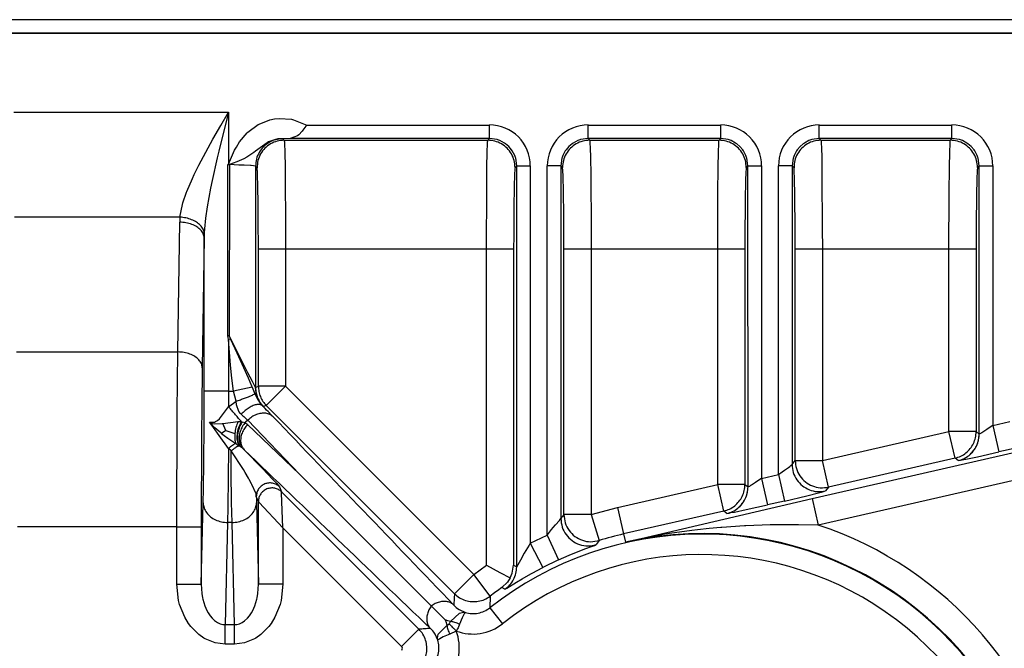
# Model space of a CAD drawing. Units: inches. Extents: x 0 to 1210, y 0 to 831.
# Drawn here: x 609 to 616, y 86 to 91 of the extents above; entities that cross this region are included whole.
import ezdxf

# ---------------------------------------------------------------- set-up
doc = ezdxf.new("R2010")
doc.units = ezdxf.units.IN

# ---------------------------------------------------------------- blocks, each defined once
blk = doc.blocks.new('527-146-6-0851_Gehäuseschale_rechts__292', base_point=(3028.6, 350.182))
at = {"color": 1, "linetype": 'Continuous'}
for p, q in [((3106.217, 454.277), (3043.617, 454.277)), ((3056.036, 450.683), (3055.915, 450.546)), ((3056.058, 450.711), (3056.036, 450.683)), ((3056.168, 450.86), (3056.058, 450.711)), ((3056.201, 450.906), (3056.168, 450.86)), ((3055.596, 450.406), (3055.32, 450.398)), ((3055.868, 450.504), (3055.596, 450.406)), ((3055.915, 450.546), (3055.868, 450.504)), ((3055.937, 438.072), (3060.781, 433.228)), ((3062.808, 434.726), (3063.303, 434.464)), ((3063.759, 434.437), (3063.808, 434.726)), ((3063.303, 434.464), (3063.682, 434.259)), ((3063.682, 434.259), (3063.759, 434.437)), ((3063.581, 434.1), (3063.377, 433.904)), ((3063.682, 434.259), (3063.581, 434.1)), ((3060.781, 433.228), (3061.292, 432.717))]:
    blk.add_line(p, q, dxfattribs=at)
at = {"color": 124, "linetype": 'Continuous'}
for p, q in [((3045.437, 451.376), (3053.332, 451.376)), ((3053.332, 451.376), (3052.972, 449.945)), ((3053.046, 450.889), (3053.332, 451.376)), ((3053.332, 451.376), (3053.332, 449.463)), ((3054.454, 450.941), (3054.845, 451.093)), ((3054.845, 451.093), (3055.022, 451.13)), ((3055.022, 451.13), (3055.191, 451.149)), ((3055.191, 451.149), (3055.639, 451.119)), ((3055.639, 451.119), (3055.716, 451.102)), ((3055.716, 451.102), (3056.201, 450.906)), ((3052.756, 450.387), (3053.046, 450.889)), ((3053.731, 450.285), (3054.012, 450.62)), ((3054.012, 450.62), (3054.039, 450.646)), ((3054.039, 450.646), (3054.413, 450.919)), ((3054.413, 450.919), (3054.454, 450.941)), ((3056.201, 450.906), (3062.92, 450.906)), ((3062.92, 450.406), (3062.92, 450.906)), ((3066.543, 450.906), (3071.42, 450.906)), ((3066.543, 450.406), (3066.543, 450.906)), ((3071.42, 450.406), (3071.42, 450.906)), ((3075.043, 450.906), (3079.92, 450.906)), ((3075.043, 450.406), (3075.043, 450.906)), ((3079.92, 450.406), (3079.92, 450.906)), ((3052.491, 449.913), (3052.756, 450.387)), ((3053.616, 450.098), (3053.731, 450.285)), ((3054.75, 450.257), (3054.314, 449.943)), ((3054.8, 450.283), (3054.75, 450.257)), ((3054.901, 450.327), (3054.8, 450.283)), ((3055.014, 450.364), (3054.901, 450.327)), ((3055.144, 450.398), (3055.014, 450.364)), ((3055.32, 450.398), (3055.144, 450.398)), ((3055.32, 450.398), (3055.372, 450.346)), ((3055.372, 450.346), (3055.377, 450.32)), ((3055.372, 450.346), (3062.86, 450.346)), ((3055.377, 450.32), (3055.379, 450.294)), ((3055.379, 450.294), (3055.396, 449.853)), ((3062.92, 450.406), (3055.596, 450.406)), ((3062.835, 449.853), (3062.852, 450.294)), ((3062.852, 450.294), (3062.855, 450.32)), ((3062.855, 450.32), (3062.86, 450.346)), ((3062.86, 450.346), (3062.92, 450.406)), ((3063.196, 450.368), (3062.92, 450.406)), ((3063.229, 450.358), (3063.196, 450.368)), ((3063.301, 450.331), (3063.229, 450.358)), ((3063.468, 450.243), (3063.301, 450.331)), ((3063.508, 450.216), (3063.468, 450.243)), ((3065.996, 450.243), (3065.955, 450.216)), ((3066.163, 450.331), (3065.996, 450.243)), ((3066.235, 450.358), (3066.163, 450.331)), ((3066.268, 450.368), (3066.235, 450.358)), ((3066.543, 450.406), (3066.268, 450.368)), ((3071.42, 450.406), (3066.543, 450.406)), ((3066.543, 450.406), (3066.603, 450.346)), ((3066.603, 450.346), (3066.608, 450.32)), ((3066.603, 450.346), (3071.36, 450.346)), ((3066.608, 450.32), (3066.611, 450.294)), ((3066.611, 450.294), (3066.623, 450.023)), ((3071.335, 449.853), (3071.352, 450.294)), ((3071.352, 450.294), (3071.355, 450.32)), ((3071.355, 450.32), (3071.36, 450.346)), ((3071.36, 450.346), (3071.42, 450.406)), ((3071.696, 450.368), (3071.42, 450.406)), ((3071.728, 450.358), (3071.696, 450.368)), ((3071.801, 450.331), (3071.728, 450.358)), ((3071.968, 450.243), (3071.801, 450.331)), ((3072.008, 450.216), (3071.968, 450.243)), ((3074.496, 450.243), (3074.455, 450.216)), ((3074.663, 450.331), (3074.496, 450.243)), ((3074.735, 450.358), (3074.663, 450.331)), ((3074.768, 450.368), (3074.735, 450.358)), ((3075.043, 450.406), (3074.768, 450.368)), ((3079.92, 450.406), (3075.043, 450.406)), ((3075.043, 450.406), (3075.103, 450.346)), ((3075.103, 450.346), (3075.108, 450.32)), ((3075.103, 450.346), (3079.86, 450.346)), ((3075.108, 450.32), (3075.111, 450.294)), ((3075.111, 450.294), (3075.123, 450.023)), ((3079.835, 449.853), (3079.852, 450.294)), ((3079.852, 450.294), (3079.855, 450.32)), ((3079.855, 450.32), (3079.86, 450.346)), ((3079.86, 450.346), (3079.92, 450.406)), ((3080.196, 450.368), (3079.92, 450.406)), ((3080.229, 450.358), (3080.196, 450.368)), ((3080.301, 450.331), (3080.229, 450.358)), ((3080.468, 450.243), (3080.301, 450.331)), ((3080.508, 450.216), (3080.468, 450.243)), ((3052.234, 449.429), (3052.491, 449.913)), ((3052.972, 449.945), (3052.912, 449.695)), ((3053.435, 449.722), (3053.551, 449.976)), ((3053.551, 449.976), (3053.616, 450.098)), ((3054.258, 449.899), (3053.996, 449.726)), ((3054.314, 449.943), (3054.258, 449.899)), ((3063.627, 450.114), (3063.508, 450.216)), ((3063.73, 449.994), (3063.627, 450.114)), ((3063.757, 449.954), (3063.73, 449.994)), ((3063.845, 449.787), (3063.757, 449.954)), ((3065.706, 449.954), (3065.618, 449.787)), ((3065.734, 449.994), (3065.706, 449.954)), ((3065.836, 450.114), (3065.734, 449.994)), ((3065.955, 450.216), (3065.836, 450.114)), ((3066.623, 450.023), (3066.63, 449.757)), ((3072.127, 450.114), (3072.008, 450.216)), ((3072.229, 449.994), (3072.127, 450.114)), ((3072.257, 449.954), (3072.229, 449.994)), ((3072.345, 449.787), (3072.257, 449.954)), ((3074.206, 449.954), (3074.118, 449.787)), ((3074.234, 449.994), (3074.206, 449.954)), ((3074.336, 450.114), (3074.234, 449.994)), ((3074.455, 450.216), (3074.336, 450.114)), ((3075.123, 450.023), (3075.13, 449.757)), ((3080.627, 450.114), (3080.508, 450.216)), ((3080.73, 449.994), (3080.627, 450.114)), ((3080.757, 449.954), (3080.73, 449.994)), ((3080.845, 449.787), (3080.757, 449.954)), ((3052.912, 449.695), (3052.725, 448.871)), ((3053.332, 449.463), (3053.435, 449.722)), ((3053.635, 449.554), (3053.366, 449.45)), ((3053.717, 449.589), (3053.635, 449.554)), ((3053.886, 449.667), (3053.717, 449.589)), ((3053.996, 449.726), (3053.886, 449.667)), ((3055.396, 449.853), (3055.405, 449.414)), ((3062.827, 449.414), (3062.835, 449.853)), ((3063.872, 449.714), (3063.845, 449.787)), ((3063.882, 449.682), (3063.872, 449.714)), ((3063.92, 449.407), (3063.882, 449.682)), ((3065.581, 449.682), (3065.543, 449.407)), ((3065.591, 449.714), (3065.581, 449.682)), ((3065.618, 449.787), (3065.591, 449.714)), ((3066.63, 449.757), (3066.641, 449.022)), ((3071.327, 449.414), (3071.335, 449.853)), ((3072.372, 449.715), (3072.345, 449.787)), ((3072.382, 449.682), (3072.372, 449.715)), ((3072.42, 449.407), (3072.382, 449.682)), ((3074.081, 449.682), (3074.043, 449.407)), ((3074.091, 449.715), (3074.081, 449.682)), ((3074.118, 449.787), (3074.091, 449.715)), ((3075.13, 449.757), (3075.141, 449.022)), ((3079.827, 449.414), (3079.835, 449.853)), ((3080.872, 449.714), (3080.845, 449.787)), ((3080.882, 449.682), (3080.872, 449.714)), ((3080.92, 449.407), (3080.882, 449.682)), ((3052.063, 449.085), (3052.221, 449.403)), ((3052.221, 449.403), (3052.234, 449.429)), ((3053.301, 449.432), (3053.332, 449.463)), ((3053.366, 449.45), (3053.301, 449.432)), ((3053.301, 443.161), (3053.301, 449.432)), ((3053.366, 449.45), (3053.332, 449.463)), ((3053.366, 449.45), (3053.346, 443.161)), ((3053.708, 449.43), (3053.366, 449.45)), ((3053.908, 449.426), (3053.708, 449.43)), ((3054.129, 449.418), (3053.908, 449.426)), ((3054.156, 449.417), (3054.129, 449.418)), ((3054.241, 449.411), (3054.156, 449.417)), ((3054.32, 449.398), (3054.241, 449.411)), ((3054.32, 449.398), (3054.32, 441.262)), ((3054.381, 449.337), (3054.32, 449.398)), ((3055.405, 449.414), (3055.409, 449.102)), ((3062.817, 448.546), (3062.827, 449.414)), ((3063.92, 449.407), (3063.86, 449.346)), ((3063.92, 434.667), (3063.92, 449.407)), ((3063.92, 449.407), (3064.07, 449.407)), ((3064.07, 449.407), (3064.42, 449.407)), ((3064.42, 449.407), (3064.42, 435.533)), ((3065.043, 435.834), (3065.043, 449.407)), ((3065.393, 449.407), (3065.043, 449.407)), ((3065.502, 449.407), (3065.393, 449.407)), ((3065.543, 449.407), (3065.502, 449.407)), ((3065.543, 449.407), (3065.543, 436.438)), ((3065.604, 449.346), (3065.543, 449.407)), ((3071.315, 448.346), (3071.327, 449.414)), ((3072.42, 449.407), (3072.36, 449.346)), ((3072.422, 437.602), (3072.42, 449.407)), ((3072.42, 449.407), (3072.57, 449.407)), ((3072.57, 449.407), (3072.92, 449.407)), ((3072.92, 449.407), (3072.92, 437.919)), ((3073.543, 438.062), (3073.543, 449.407)), ((3073.893, 449.407), (3073.543, 449.407)), ((3074.002, 449.407), (3073.893, 449.407)), ((3074.043, 449.407), (3074.002, 449.407)), ((3074.043, 449.407), (3074.043, 438.431)), ((3074.113, 449.337), (3074.043, 449.407)), ((3079.815, 448.346), (3079.827, 449.414)), ((3080.92, 449.407), (3080.86, 449.346)), ((3080.92, 439.547), (3080.92, 449.407)), ((3080.92, 449.407), (3081.07, 449.407)), ((3081.07, 449.407), (3081.42, 449.407)), ((3081.42, 449.407), (3081.42, 439.864)), ((3051.792, 448.464), (3051.997, 448.943)), ((3051.997, 448.943), (3052.063, 449.085)), ((3052.725, 448.871), (3052.665, 448.581)), ((3055.409, 449.102), (3055.422, 447.115)), ((3066.641, 449.022), (3066.654, 447.115)), ((3075.141, 449.022), (3075.154, 447.115)), ((3051.65, 448.048), (3051.783, 448.439)), ((3051.783, 448.439), (3051.792, 448.464)), ((3052.665, 448.581), (3052.542, 447.905)), ((3062.808, 446.346), (3062.817, 448.546)), ((3071.308, 446.346), (3071.315, 448.346)), ((3079.808, 446.346), (3079.815, 448.346)), ((3051.541, 447.519), (3051.631, 447.982)), ((3051.631, 447.982), (3051.65, 448.048)), ((3052.542, 447.905), (3052.482, 447.48)), ((3051.541, 447.519), (3045.465, 447.519)), ((3052.482, 447.48), (3052.445, 447.091)), ((3051.462, 442.565), (3051.532, 447.335)), ((3052.445, 447.091), (3052.436, 446.941)), ((3055.422, 447.115), (3055.423, 446.346)), ((3066.654, 447.115), (3066.655, 446.346)), ((3075.154, 447.115), (3075.155, 446.346)), ((3052.432, 446.757), (3052.362, 441.987)), ((3052.436, 446.941), (3052.43, 446.857)), ((3052.43, 446.857), (3052.432, 446.757)), ((3052.432, 441.127), (3052.432, 446.757)), ((3055.423, 446.346), (3054.424, 446.346)), ((3054.424, 441.305), (3054.424, 446.346)), ((3062.808, 446.346), (3055.423, 446.346)), ((3055.423, 446.346), (3055.423, 441.305)), ((3062.808, 434.726), (3062.808, 446.346)), ((3063.808, 446.346), (3062.808, 446.346)), ((3063.808, 446.346), (3063.808, 434.726)), ((3065.655, 436.59), (3065.655, 446.346)), ((3066.655, 446.346), (3065.655, 446.346)), ((3066.655, 446.346), (3066.655, 436.59)), ((3071.308, 446.346), (3066.655, 446.346)), ((3071.308, 437.692), (3071.308, 446.346)), ((3072.308, 446.346), (3071.308, 446.346)), ((3072.308, 446.346), (3072.308, 437.692)), ((3075.155, 446.346), (3074.155, 446.346)), ((3074.155, 438.572), (3074.155, 446.346)), ((3079.808, 446.346), (3075.155, 446.346)), ((3075.155, 446.346), (3075.155, 438.572)), ((3080.808, 446.346), (3079.808, 446.346)), ((3079.808, 439.637), (3079.808, 446.346)), ((3080.808, 446.346), (3080.808, 439.637)), ((3074.78, 437.177), (3113.211, 445.969)), ((3113.434, 444.994), (3075.003, 436.202)), ((3053.346, 443.161), (3053.301, 443.161)), ((3053.31, 443.094), (3053.301, 443.161)), ((3053.332, 443.029), (3053.31, 443.094)), ((3053.401, 443.034), (3053.332, 443.029)), ((3053.332, 443.029), (3053.332, 441.127)), ((3053.398, 442.076), (3053.332, 443.029)), ((3053.346, 443.161), (3053.401, 443.034)), ((3053.346, 443.161), (3054.028, 441.813)), ((3053.401, 443.034), (3053.627, 442.536)), ((3045.538, 442.565), (3051.462, 442.565)), ((3051.44, 440.364), (3051.462, 442.565)), ((3053.627, 442.536), (3053.876, 441.99)), ((3053.443, 441.6), (3053.398, 442.076)), ((3053.876, 441.99), (3054.044, 441.62)), ((3053.515, 441.127), (3053.443, 441.6)), ((3054.028, 441.813), (3054.195, 441.489)), ((3054.044, 441.62), (3054.174, 441.324)), ((3054.198, 441.266), (3053.515, 441.127)), ((3054.174, 441.324), (3054.198, 441.266)), ((3054.195, 441.489), (3054.282, 441.325)), ((3054.198, 441.266), (3054.3, 441.031)), ((3054.282, 441.325), (3054.32, 441.262)), ((3054.32, 441.262), (3054.424, 441.305)), ((3054.339, 441.068), (3054.32, 441.262)), ((3055.423, 441.305), (3054.424, 441.305)), ((3054.716, 440.598), (3055.423, 441.305)), ((3055.423, 441.305), (3062.341, 434.388)), ((3053.332, 441.127), (3052.432, 441.127)), ((3053.332, 441.127), (3053.331, 440.542)), ((3053.332, 441.127), (3053.515, 441.127)), ((3053.603, 440.754), (3053.515, 441.127)), ((3054.3, 441.031), (3054.347, 440.928)), ((3054.369, 440.953), (3054.339, 441.068)), ((3054.347, 440.928), (3054.41, 440.805)), ((3054.487, 440.685), (3054.369, 440.953)), ((3052.992, 440.11), (3053.331, 440.542)), ((3053.331, 440.542), (3053.603, 440.754)), ((3053.618, 440.621), (3053.603, 440.754)), ((3053.71, 440.374), (3053.618, 440.621)), ((3054.41, 440.805), (3054.446, 440.758)), ((3054.446, 440.758), (3054.487, 440.685)), ((3054.487, 440.685), (3054.566, 440.593)), ((3054.612, 440.555), (3054.487, 440.685)), ((3054.612, 440.555), (3054.566, 440.593)), ((3054.716, 440.598), (3054.612, 440.555)), ((3061.634, 433.681), (3054.716, 440.598)), ((3051.425, 436.137), (3051.44, 440.364)), ((3052.918, 440.049), (3052.992, 440.11)), ((3053.761, 440.307), (3053.71, 440.374)), ((3053.79, 440.277), (3053.761, 440.307)), ((3052.779, 439.784), (3052.627, 439.987)), ((3052.627, 439.987), (3052.731, 439.941)), ((3052.825, 439.781), (3052.627, 439.987)), ((3052.627, 439.987), (3052.788, 439.979)), ((3052.731, 439.941), (3052.829, 439.923)), ((3052.989, 439.495), (3052.779, 439.784)), ((3052.788, 439.979), (3052.816, 439.99)), ((3052.816, 439.99), (3052.844, 440.003)), ((3053.042, 439.595), (3052.825, 439.781)), ((3052.829, 439.923), (3053.094, 439.932)), ((3052.844, 440.003), (3052.918, 440.049)), ((3053.094, 439.932), (3053.119, 439.935)), ((3053.119, 439.935), (3053.681, 440.004)), ((3053.234, 439.682), (3053.119, 439.935)), ((3053.681, 440.004), (3053.741, 440.005)), ((3053.741, 440.005), (3053.8, 440.002)), ((3053.8, 440.002), (3053.83, 439.999)), ((3053.83, 439.999), (3053.94, 439.973)), ((3054.032, 440.056), (3053.94, 439.973)), ((3053.94, 439.973), (3054.03, 439.902)), ((3054.03, 439.902), (3055.937, 438.072)), ((3055.937, 438.072), (3054.032, 440.056)), ((3081.289, 439.774), (3081.198, 439.714)), ((3081.42, 439.864), (3081.289, 439.774)), ((3081.42, 439.864), (3082.043, 440.006)), ((3081.42, 439.864), (3081.643, 438.889)), ((3053.326, 439.018), (3052.989, 439.495)), ((3053.069, 439.573), (3053.042, 439.595)), ((3053.234, 439.682), (3053.069, 439.573)), ((3053.069, 439.573), (3053.169, 439.496)), ((3053.169, 439.496), (3053.304, 439.397)), ((3053.234, 439.682), (3053.559, 439.572)), ((3053.304, 439.397), (3053.597, 439.196)), ((3075.155, 438.572), (3079.808, 439.637)), ((3080.031, 438.662), (3079.808, 439.637)), ((3080.808, 439.637), (3079.808, 439.637)), ((3080.808, 439.637), (3080.92, 439.547)), ((3080.971, 439.57), (3080.92, 439.547)), ((3081.016, 439.597), (3080.971, 439.57)), ((3081.051, 439.619), (3081.016, 439.597)), ((3081.198, 439.714), (3081.051, 439.619)), ((3053.326, 439.018), (3053.305, 436.857)), ((3053.425, 438.926), (3053.326, 439.018)), ((3053.698, 439.103), (3053.597, 439.196)), ((3053.731, 439.107), (3053.698, 439.103)), ((3053.834, 439.041), (3053.731, 439.107)), ((3053.903, 438.97), (3053.834, 439.041)), ((3082.266, 439.032), (3081.643, 438.889)), ((3053.43, 438.172), (3053.425, 438.926)), ((3053.874, 438.245), (3053.425, 438.926)), ((3053.903, 438.97), (3054.581, 438.276)), ((3080.031, 438.662), (3075.378, 437.597)), ((3080.143, 438.572), (3080.031, 438.662)), ((3080.43, 438.623), (3080.858, 438.713)), ((3080.858, 438.713), (3081.643, 438.889)), ((3073.765, 438.217), (3073.877, 438.298)), ((3073.877, 438.298), (3073.913, 438.324)), ((3073.913, 438.324), (3073.958, 438.359)), ((3073.958, 438.359), (3073.996, 438.388)), ((3073.996, 438.388), (3074.043, 438.431)), ((3074.043, 438.431), (3074.155, 438.572)), ((3074.155, 438.572), (3075.155, 438.572)), ((3075.378, 437.597), (3075.155, 438.572)), ((3080.143, 438.572), (3080.231, 438.584)), ((3080.231, 438.584), (3080.295, 438.596)), ((3080.295, 438.596), (3080.43, 438.623)), ((3053.442, 437.032), (3053.43, 438.172)), ((3053.944, 438.13), (3053.874, 438.245)), ((3054.065, 437.923), (3053.944, 438.13)), ((3054.581, 438.276), (3054.959, 437.881)), ((3072.92, 437.919), (3073.543, 438.062)), ((3073.543, 438.062), (3073.679, 438.156)), ((3073.543, 438.062), (3073.766, 437.087)), ((3073.679, 438.156), (3073.765, 438.217)), ((3054.091, 437.877), (3054.065, 437.923)), ((3054.174, 437.72), (3054.091, 437.877)), ((3054.188, 437.693), (3054.174, 437.72)), ((3054.349, 437.35), (3054.188, 437.693)), ((3054.959, 437.881), (3055.089, 437.74)), ((3055.089, 437.74), (3055.203, 437.605)), ((3055.203, 437.605), (3055.279, 437.422)), ((3067.627, 436.85), (3071.308, 437.692)), ((3072.308, 437.692), (3071.308, 437.692)), ((3071.531, 436.717), (3071.308, 437.692)), ((3072.308, 437.692), (3072.422, 437.602)), ((3072.471, 437.626), (3072.422, 437.602)), ((3072.516, 437.653), (3072.471, 437.626)), ((3072.551, 437.674), (3072.516, 437.653)), ((3072.698, 437.77), (3072.551, 437.674)), ((3072.789, 437.83), (3072.698, 437.77)), ((3072.92, 437.919), (3072.789, 437.83)), ((3072.92, 437.919), (3073.143, 436.945)), ((3075.378, 437.597), (3075.266, 437.457)), ((3054.349, 437.251), (3054.349, 437.35)), ((3054.425, 437.068), (3054.349, 437.251)), ((3055.28, 437.389), (3055.279, 437.422)), ((3055.279, 437.422), (3060.325, 432.375)), ((3055.325, 436.102), (3055.28, 437.389)), ((3073.766, 437.087), (3074.579, 437.277)), ((3074.579, 437.277), (3075.012, 437.384)), ((3075.012, 437.384), (3075.125, 437.413)), ((3075.125, 437.413), (3075.202, 437.435)), ((3075.202, 437.435), (3075.266, 437.457)), ((3052.325, 434.034), (3052.396, 437.021)), ((3053.305, 436.857), (3053.295, 436.296)), ((3053.455, 436.296), (3053.442, 437.032)), ((3054.354, 437.021), (3054.425, 434.034)), ((3054.454, 437.037), (3054.425, 437.068)), ((3054.425, 434.034), (3054.425, 437.068)), ((3055.325, 436.102), (3054.454, 437.037)), ((3066.655, 436.59), (3067.627, 436.85)), ((3067.627, 436.85), (3067.85, 435.875)), ((3067.919, 435.572), (3074.78, 437.177)), ((3072.358, 436.769), (3073.143, 436.945)), ((3073.766, 437.087), (3073.143, 436.945)), ((3074.78, 437.177), (3075.003, 436.202)), ((3066.655, 436.59), (3065.655, 436.59)), ((3066.655, 436.59), (3066.948, 435.634)), ((3071.531, 436.717), (3067.85, 435.875)), ((3071.648, 436.627), (3071.531, 436.717)), ((3071.648, 436.627), (3071.731, 436.639)), ((3071.731, 436.639), (3071.794, 436.661)), ((3071.794, 436.661), (3071.93, 436.678)), ((3071.93, 436.678), (3072.358, 436.769)), ((3051.425, 436.137), (3045.575, 436.137)), ((3051.425, 434.034), (3051.425, 436.137)), ((3051.425, 436.137), (3052.325, 436.137)), ((3052.325, 436.137), (3052.325, 434.034)), ((3053.295, 436.296), (3053.207, 432.547)), ((3053.455, 436.296), (3053.295, 436.296)), ((3053.543, 432.547), (3053.455, 436.296)), ((3065.263, 436.116), (3065.349, 436.217)), ((3065.349, 436.217), (3065.49, 436.374)), ((3065.49, 436.374), (3065.521, 436.409)), ((3065.521, 436.409), (3065.543, 436.438)), ((3071.459, 436.119), (3071.42, 436.116)), ((3072.299, 436.175), (3071.459, 436.119)), ((3072.347, 436.177), (3072.299, 436.175)), ((3073.234, 436.208), (3072.347, 436.177)), ((3073.563, 436.214), (3073.234, 436.208)), ((3073.922, 436.216), (3073.563, 436.214)), ((3074.282, 436.215), (3073.922, 436.216)), ((3075.003, 436.202), (3074.282, 436.215)), ((3059.689, 431.739), (3055.325, 436.102)), ((3055.325, 436.102), (3055.325, 434.034)), ((3064.42, 435.533), (3065.043, 435.834)), ((3065.043, 435.834), (3065.088, 435.894)), ((3065.043, 435.834), (3065.456, 434.923)), ((3065.088, 435.894), (3065.196, 436.034)), ((3065.196, 436.034), (3065.263, 436.116)), ((3067.85, 435.875), (3067.919, 435.572)), ((3069.207, 435.833), (3068.611, 435.722)), ((3069.307, 435.851), (3069.207, 435.833)), ((3069.535, 435.888), (3069.307, 435.851)), ((3070.359, 436.005), (3069.535, 435.888)), ((3070.57, 436.031), (3070.359, 436.005)), ((3070.998, 436.077), (3070.57, 436.031)), ((3071.42, 436.116), (3070.998, 436.077)), ((3064.374, 435.46), (3064.199, 435.17)), ((3064.42, 435.533), (3064.374, 435.46)), ((3064.42, 435.533), (3064.878, 434.644)), ((3066.429, 435.325), (3066.701, 435.426)), ((3066.701, 435.426), (3066.781, 435.456)), ((3066.781, 435.456), (3066.846, 435.485)), ((3066.948, 435.634), (3066.846, 435.485)), ((3068.611, 435.722), (3067.919, 435.572)), ((3064.199, 435.17), (3064.054, 434.912)), ((3065.456, 434.923), (3065.851, 435.095)), ((3065.851, 435.095), (3065.937, 435.131)), ((3065.937, 435.131), (3066.217, 435.244)), ((3066.217, 435.244), (3066.429, 435.325)), ((3062.341, 434.388), (3062.808, 434.726)), ((3063.808, 434.726), (3063.92, 434.667)), ((3063.966, 434.747), (3063.92, 434.667)), ((3064.054, 434.912), (3063.966, 434.747)), ((3065.456, 434.923), (3064.878, 434.644)), ((3061.634, 433.681), (3062.341, 434.388)), ((3062.943, 433.59), (3062.341, 434.388)), ((3064.125, 434.228), (3064.439, 434.408)), ((3064.439, 434.408), (3064.485, 434.434)), ((3064.485, 434.434), (3064.878, 434.644)), ((3051.425, 434.034), (3052.056, 434.034)), ((3051.494, 433.424), (3051.425, 434.034)), ((3052.056, 434.034), (3052.325, 434.034)), ((3052.325, 434.034), (3052.347, 433.687)), ((3054.403, 433.687), (3054.425, 434.034)), ((3054.694, 434.034), (3054.425, 434.034)), ((3055.325, 434.034), (3054.694, 434.034)), ((3055.325, 434.034), (3055.256, 433.424)), ((3063.556, 433.881), (3063.916, 434.103)), ((3063.916, 434.103), (3064.125, 434.228)), ((3052.347, 433.687), (3052.374, 433.528)), ((3054.376, 433.528), (3054.403, 433.687)), ((3062.943, 433.59), (3062.932, 433.163)), ((3063.486, 433.843), (3063.377, 433.904)), ((3063.486, 433.843), (3063.556, 433.881)), ((3051.53, 433.282), (3051.494, 433.424)), ((3051.715, 432.822), (3051.53, 433.282)), ((3052.374, 433.528), (3052.384, 433.483)), ((3052.384, 433.483), (3052.46, 433.228)), ((3052.46, 433.228), (3052.535, 433.059)), ((3054.215, 433.059), (3054.29, 433.228)), ((3054.29, 433.228), (3054.366, 433.483)), ((3054.366, 433.483), (3054.376, 433.528)), ((3055.22, 433.282), (3055.035, 432.822)), ((3055.256, 433.424), (3055.22, 433.282)), ((3061.607, 433.264), (3061.698, 433.178)), ((3052.535, 433.059), (3052.579, 432.979)), ((3052.579, 432.979), (3052.658, 432.861)), ((3052.658, 432.861), (3052.72, 432.786)), ((3054.03, 432.786), (3054.092, 432.861)), ((3054.092, 432.861), (3054.171, 432.979)), ((3054.171, 432.979), (3054.215, 433.059)), ((3061.492, 432.653), (3061.82, 432.969)), ((3061.698, 433.178), (3061.745, 433.14)), ((3061.745, 433.14), (3061.799, 433.102)), ((3061.799, 433.102), (3062.034, 432.987)), ((3061.82, 432.969), (3061.965, 432.997)), ((3061.991, 432.936), (3061.917, 432.787)), ((3061.965, 432.997), (3062.034, 432.987)), ((3062.034, 432.987), (3061.991, 432.936)), ((3062.932, 433.163), (3063.396, 432.574)), ((3051.855, 432.59), (3051.715, 432.822)), ((3051.946, 432.469), (3051.855, 432.59)), ((3052.72, 432.786), (3052.815, 432.696)), ((3052.815, 432.696), (3052.916, 432.626)), ((3052.916, 432.626), (3053.023, 432.577)), ((3053.023, 432.577), (3053.116, 432.554)), ((3053.116, 432.554), (3053.207, 432.547)), ((3053.207, 431.822), (3053.207, 432.547)), ((3053.207, 432.547), (3053.543, 432.547)), ((3053.543, 432.547), (3053.634, 432.554)), ((3053.543, 431.822), (3053.543, 432.547)), ((3053.634, 432.554), (3053.727, 432.577)), ((3053.727, 432.577), (3053.834, 432.626)), ((3053.834, 432.626), (3053.912, 432.678)), ((3053.912, 432.678), (3054.03, 432.786)), ((3054.895, 432.59), (3054.804, 432.469)), ((3055.035, 432.822), (3054.895, 432.59)), ((3061.039, 432.188), (3061.355, 432.517)), ((3061.292, 432.717), (3061.326, 432.619)), ((3061.39, 432.683), (3061.292, 432.717)), ((3061.326, 432.619), (3061.355, 432.517)), ((3061.355, 432.517), (3061.432, 432.574)), ((3061.492, 432.653), (3061.39, 432.683)), ((3061.823, 432.565), (3061.763, 432.431)), ((3061.917, 432.787), (3061.823, 432.565)), ((3052.23, 432.182), (3051.946, 432.469)), ((3052.421, 432.047), (3052.23, 432.182)), ((3054.52, 432.182), (3054.329, 432.047)), ((3054.804, 432.469), (3054.52, 432.182)), ((3059.689, 431.739), (3060.325, 432.375)), ((3060.831, 432.311), (3060.745, 432.402)), ((3060.869, 432.264), (3060.831, 432.311)), ((3060.918, 432.193), (3060.869, 432.264)), ((3061.021, 431.975), (3060.918, 432.193)), ((3061.012, 432.043), (3061.039, 432.188)), ((3061.457, 432.19), (3061.221, 432.091)), ((3061.698, 432.309), (3061.457, 432.19)), ((3061.741, 432.387), (3061.698, 432.309)), ((3061.763, 432.431), (3061.741, 432.387)), ((3052.467, 432.02), (3052.421, 432.047)), ((3052.84, 431.869), (3052.467, 432.02)), ((3053.207, 431.822), (3052.84, 431.869)), ((3053.543, 431.822), (3053.207, 431.822)), ((3053.91, 431.869), (3053.543, 431.822)), ((3054.283, 432.02), (3053.91, 431.869)), ((3054.329, 432.047), (3054.283, 432.02)), ((3061.021, 431.975), (3061.012, 432.043)), ((3061.089, 432.027), (3061.021, 431.975)), ((3061.221, 432.091), (3061.089, 432.027))]:
    blk.add_line(p, q, dxfattribs=at)
for centre, radius, start, end in [((3062.92, 449.407), 1.5, 359.9968, 90.0032), ((3066.543, 449.407), 1.5, 89.9968, 180.0032), ((3071.42, 449.407), 1.5, 359.9968, 90.0032), ((3075.043, 449.407), 1.5, 89.9968, 180.0032), ((3079.92, 449.407), 1.5, 359.9968, 90.0032), ((3070.732, 423.277), 13.613, 246.2172, 71.7139), ((3070.732, 423.277), 12.592, 186.7265, 128.2735), ((3070.732, 423.277), 12.613, 215.0455, 102.8857), ((3070.732, 423.277), 12.924, 102.8857, 107.0252), ((3070.732, 423.277), 11.842, 186.7265, 128.2735), ((3070.732, 423.277), 12.924, 124.6853, 127.0599), ((3062.312, 433.949), 1.751, 249.4927, 308.2725), ((3060.064, 431.694), 1.746, 321.7167, 20.608), ((3059.618, 431.668), 0.1, 322.9433, 45.003)]:
    blk.add_arc(centre, radius, start, end, dxfattribs=at)
for points, knots in [([(3055.32, 450.398), (3055.233, 450.391), (3055.058, 450.378), (3054.814, 450.273), (3054.605, 450.113), (3054.445, 449.903), (3054.34, 449.66), (3054.327, 449.485), (3054.32, 449.398)], [0, 0, 0, 0, 0.260973, 0.521963, 0.782964, 1.043964, 1.304955, 1.565927, 1.565927, 1.565927, 1.565927]), ([(3055.372, 450.346), (3055.285, 450.339), (3055.11, 450.326), (3054.866, 450.221), (3054.657, 450.061), (3054.497, 449.851), (3054.391, 449.604), (3054.384, 449.427), (3054.381, 449.337)], [0, 0, 0, 0, 0.260973, 0.521963, 0.782964, 1.043964, 1.305581, 1.573604, 1.573604, 1.573604, 1.573604]), ([(3063.86, 449.346), (3063.853, 449.433), (3063.84, 449.608), (3063.735, 449.851), (3063.575, 450.061), (3063.365, 450.221), (3063.121, 450.326), (3062.947, 450.339), (3062.86, 450.346)], [0, 0, 0, 0, 0.260973, 0.521963, 0.782964, 1.043964, 1.304955, 1.565927, 1.565927, 1.565927, 1.565927]), ([(3066.603, 450.346), (3066.516, 450.339), (3066.342, 450.326), (3066.098, 450.221), (3065.888, 450.061), (3065.729, 449.851), (3065.624, 449.608), (3065.61, 449.433), (3065.604, 449.346)], [0, 0, 0, 0, 0.260973, 0.521963, 0.782964, 1.043964, 1.304955, 1.565927, 1.565927, 1.565927, 1.565927]), ([(3072.36, 449.346), (3072.353, 449.433), (3072.34, 449.608), (3072.235, 449.851), (3072.075, 450.061), (3071.865, 450.221), (3071.621, 450.326), (3071.447, 450.339), (3071.36, 450.346)], [0, 0, 0, 0, 0.260973, 0.521963, 0.782964, 1.043964, 1.304955, 1.565927, 1.565927, 1.565927, 1.565927]), ([(3075.103, 450.346), (3075.016, 450.339), (3074.842, 450.326), (3074.598, 450.221), (3074.388, 450.061), (3074.229, 449.851), (3074.122, 449.604), (3074.116, 449.427), (3074.113, 449.337)], [0, 0, 0, 0, 0.260973, 0.521963, 0.782964, 1.043964, 1.305581, 1.573604, 1.573604, 1.573604, 1.573604]), ([(3080.86, 449.346), (3080.853, 449.433), (3080.84, 449.608), (3080.735, 449.851), (3080.575, 450.061), (3080.365, 450.221), (3080.121, 450.326), (3079.947, 450.339), (3079.86, 450.346)], [0, 0, 0, 0, 0.260973, 0.521963, 0.782964, 1.043964, 1.304955, 1.565927, 1.565927, 1.565927, 1.565927]), ([(3054.424, 446.346), (3054.423, 446.602), (3054.423, 447.097), (3054.418, 447.798), (3054.41, 448.402), (3054.401, 448.846), (3054.391, 449.142), (3054.384, 449.278), (3054.381, 449.337)], [0, 0, 0, 0, 0.768075, 1.484958, 2.102879, 2.58068, 2.816061, 2.990933, 2.990933, 2.990933, 2.990933]), ([(3063.86, 449.346), (3063.854, 449.285), (3063.841, 449.146), (3063.831, 448.847), (3063.822, 448.402), (3063.814, 447.798), (3063.809, 447.097), (3063.808, 446.602), (3063.808, 446.346)], [0, 0, 0, 0, 0.182163, 0.419931, 0.897753, 1.515672, 2.232543, 3.000617, 3.000617, 3.000617, 3.000617]), ([(3065.655, 446.346), (3065.655, 446.602), (3065.654, 447.097), (3065.649, 447.798), (3065.642, 448.402), (3065.632, 448.847), (3065.622, 449.146), (3065.609, 449.285), (3065.604, 449.346)], [0, 0, 0, 0, 0.768075, 1.484958, 2.102879, 2.58068, 2.818437, 3.000616, 3.000616, 3.000616, 3.000616]), ([(3072.36, 449.346), (3072.354, 449.285), (3072.341, 449.146), (3072.331, 448.847), (3072.322, 448.402), (3072.314, 447.798), (3072.309, 447.097), (3072.308, 446.602), (3072.308, 446.346)], [0, 0, 0, 0, 0.182163, 0.419931, 0.897753, 1.515672, 2.232543, 3.000617, 3.000617, 3.000617, 3.000617]), ([(3074.155, 446.346), (3074.155, 446.602), (3074.154, 447.097), (3074.149, 447.798), (3074.142, 448.402), (3074.132, 448.846), (3074.123, 449.142), (3074.116, 449.278), (3074.113, 449.337)], [0, 0, 0, 0, 0.768075, 1.484958, 2.102879, 2.58068, 2.816061, 2.990933, 2.990933, 2.990933, 2.990933]), ([(3080.86, 449.346), (3080.854, 449.285), (3080.841, 449.146), (3080.831, 448.847), (3080.822, 448.402), (3080.814, 447.798), (3080.809, 447.097), (3080.808, 446.602), (3080.808, 446.346)], [0, 0, 0, 0, 0.182163, 0.419931, 0.897753, 1.515672, 2.232543, 3.000617, 3.000617, 3.000617, 3.000617]), ([(3051.541, 447.519), (3051.539, 447.488), (3051.534, 447.427), (3051.533, 447.366), (3051.532, 447.335)], [0, 0, 0, 0, 0.0921072, 0.1841449, 0.1841449, 0.1841449, 0.1841449]), ([(3052.436, 446.941), (3052.425, 446.989), (3052.4, 447.093), (3052.294, 447.227), (3052.149, 447.343), (3051.968, 447.434), (3051.762, 447.498), (3051.615, 447.512), (3051.541, 447.519)], [0, 0, 0, 0, 0.149714, 0.315305, 0.500504, 0.70393, 0.920624, 1.143496, 1.143496, 1.143496, 1.143496]), ([(3052.432, 446.757), (3052.424, 446.807), (3052.409, 446.914), (3052.308, 447.055), (3052.162, 447.173), (3051.976, 447.263), (3051.761, 447.322), (3051.609, 447.331), (3051.532, 447.335)], [0, 0, 0, 0, 0.15217, 0.318094, 0.504521, 0.711706, 0.935065, 1.167036, 1.167036, 1.167036, 1.167036]), ([(3052.362, 441.987), (3052.355, 442.038), (3052.339, 442.144), (3052.238, 442.285), (3052.093, 442.403), (3051.906, 442.493), (3051.691, 442.552), (3051.539, 442.561), (3051.462, 442.565)], [0, 0, 0, 0, 0.15217, 0.318094, 0.504521, 0.711706, 0.935065, 1.167036, 1.167036, 1.167036, 1.167036]), ([(3052.362, 441.987), (3052.356, 441.554), (3052.344, 440.641), (3052.333, 439.218), (3052.326, 437.702), (3052.325, 436.664), (3052.325, 436.137)], [0, 0, 0, 0, 1.299425, 2.737082, 4.2693, 5.849531, 5.849531, 5.849531, 5.849531]), ([(3054.32, 441.262), (3054.323, 441.197), (3054.331, 441.066), (3054.392, 440.876), (3054.48, 440.698), (3054.569, 440.602), (3054.612, 440.555)], [0, 0, 0, 0, 0.1959936, 0.3919804, 0.5940728, 0.7843894, 0.7843894, 0.7843894, 0.7843894]), ([(3054.424, 441.305), (3054.427, 441.24), (3054.435, 441.109), (3054.494, 440.921), (3054.585, 440.745), (3054.673, 440.647), (3054.716, 440.598)], [0, 0, 0, 0, 0.1959999, 0.3920025, 0.588005, 0.784005, 0.784005, 0.784005, 0.784005]), ([(3052.396, 437.021), (3052.401, 437.292), (3052.413, 437.894), (3052.423, 438.868), (3052.431, 439.966), (3052.431, 440.733), (3052.432, 441.127)], [0, 0, 0, 0, 0.813284, 1.806071, 2.92427, 4.106939, 4.106939, 4.106939, 4.106939]), ([(3053.603, 440.754), (3053.657, 440.773), (3053.763, 440.809), (3053.914, 440.865), (3054.049, 440.917), (3054.155, 440.959), (3054.236, 440.996), (3054.279, 441.019), (3054.3, 441.031)], [0, 0, 0, 0, 0.1724541, 0.336545, 0.4835559, 0.6056973, 0.6780762, 0.7514645, 0.7514645, 0.7514645, 0.7514645]), ([(3053.8, 440.002), (3053.766, 440.043), (3053.695, 440.129), (3053.582, 440.262), (3053.459, 440.401), (3053.374, 440.495), (3053.331, 440.542)], [0, 0, 0, 0, 0.1586475, 0.3350874, 0.5228409, 0.7150042, 0.7150042, 0.7150042, 0.7150042]), ([(3054.566, 440.593), (3054.54, 440.608), (3054.481, 440.644), (3054.362, 440.635), (3054.228, 440.594), (3054.081, 440.516), (3053.931, 440.411), (3053.838, 440.323), (3053.79, 440.277)], [0, 0, 0, 0, 0.0897919, 0.2015483, 0.3423273, 0.5098232, 0.6967886, 0.8933676, 0.8933676, 0.8933676, 0.8933676]), ([(3054.965, 440.183), (3054.904, 440.246), (3054.771, 440.383), (3054.638, 440.519), (3054.566, 440.593)], [0, 0, 0, 0, 0.2629953, 0.5718454, 0.5718454, 0.5718454, 0.5718454]), ([(3053.79, 440.277), (3053.834, 440.238), (3053.914, 440.164), (3053.995, 440.09), (3054.032, 440.056)], [0, 0, 0, 0, 0.1771081, 0.3279944, 0.3279944, 0.3279944, 0.3279944]), ([(3054.965, 440.183), (3054.925, 440.214), (3054.845, 440.277), (3054.689, 440.318), (3054.52, 440.316), (3054.346, 440.268), (3054.177, 440.183), (3054.081, 440.099), (3054.032, 440.056)], [0, 0, 0, 0, 0.148808, 0.304892, 0.472206, 0.651323, 0.839871, 1.033476, 1.033476, 1.033476, 1.033476]), ([(3054.965, 440.183), (3056.072, 439.03), (3058.286, 436.723), (3060.5, 434.417), (3061.607, 433.264)], [0, 0, 0, 0, 4.795289, 9.590946, 9.590946, 9.590946, 9.590946]), ([(3053.681, 440.004), (3053.651, 439.934), (3053.593, 439.795), (3053.57, 439.646), (3053.559, 439.572)], [0, 0, 0, 0, 0.2272743, 0.4502944, 0.4502944, 0.4502944, 0.4502944]), ([(3053.8, 440.002), (3053.761, 439.928), (3053.684, 439.78), (3053.632, 439.542), (3053.629, 439.31), (3053.675, 439.171), (3053.698, 439.103)], [0, 0, 0, 0, 0.2514508, 0.4972632, 0.7245465, 0.9361074, 0.9361074, 0.9361074, 0.9361074]), ([(3053.83, 439.999), (3053.801, 439.949), (3053.743, 439.85), (3053.687, 439.689), (3053.654, 439.527), (3053.65, 439.371), (3053.671, 439.227), (3053.712, 439.146), (3053.731, 439.107)], [0, 0, 0, 0, 0.1717142, 0.3432567, 0.509442, 0.6657582, 0.8090812, 0.9384981, 0.9384981, 0.9384981, 0.9384981]), ([(3053.94, 439.973), (3053.902, 439.922), (3053.828, 439.822), (3053.755, 439.651), (3053.716, 439.475), (3053.717, 439.307), (3053.751, 439.155), (3053.808, 439.077), (3053.834, 439.041)], [0, 0, 0, 0, 0.18804, 0.3741, 0.553456, 0.722619, 0.878006, 1.009978, 1.009978, 1.009978, 1.009978]), ([(3054.03, 439.902), (3053.987, 439.853), (3053.903, 439.757), (3053.818, 439.588), (3053.771, 439.415), (3053.769, 439.246), (3053.809, 439.089), (3053.872, 439.009), (3053.903, 438.97)], [0, 0, 0, 0, 0.193613, 0.382171, 0.561296, 0.728619, 0.884709, 1.033523, 1.033523, 1.033523, 1.033523]), ([(3053.559, 439.572), (3053.554, 439.504), (3053.545, 439.376), (3053.58, 439.253), (3053.597, 439.196)], [0, 0, 0, 0, 0.2047706, 0.3809615, 0.3809615, 0.3809615, 0.3809615]), ([(3080.031, 438.662), (3080.103, 438.683), (3080.247, 438.726), (3080.437, 438.849), (3080.597, 439.008), (3080.716, 439.199), (3080.793, 439.412), (3080.803, 439.562), (3080.808, 439.637)], [0, 0, 0, 0, 0.223791, 0.447591, 0.671396, 0.895202, 1.119002, 1.342793, 1.342793, 1.342793, 1.342793]), ([(3080.143, 438.572), (3080.217, 438.592), (3080.363, 438.63), (3080.551, 438.76), (3080.711, 438.918), (3080.832, 439.111), (3080.905, 439.325), (3080.915, 439.474), (3080.92, 439.547)], [0, 0, 0, 0, 0.225842, 0.45105, 0.674446, 0.89799, 1.127068, 1.345407, 1.345407, 1.345407, 1.345407]), ([(3080.611, 438.825), (3080.657, 438.874), (3080.749, 438.973), (3080.845, 439.152), (3080.908, 439.345), (3080.916, 439.48), (3080.92, 439.547)], [0, 0, 0, 0, 0.2015013, 0.4030013, 0.6044961, 0.8059827, 0.8059827, 0.8059827, 0.8059827]), ([(3053.597, 439.196), (3053.577, 439.188), (3053.535, 439.17), (3053.47, 439.13), (3053.398, 439.079), (3053.351, 439.039), (3053.326, 439.018)], [0, 0, 0, 0, 0.062082, 0.138812, 0.2276534, 0.3252723, 0.3252723, 0.3252723, 0.3252723]), ([(3053.731, 439.107), (3053.711, 439.102), (3053.665, 439.091), (3053.593, 439.051), (3053.51, 438.996), (3053.454, 438.951), (3053.425, 438.926)], [0, 0, 0, 0, 0.0609725, 0.1435994, 0.2448067, 0.3594832, 0.3594832, 0.3594832, 0.3594832]), ([(3060.745, 432.402), (3059.604, 433.496), (3057.324, 435.686), (3055.044, 437.875), (3053.903, 438.97)], [0, 0, 0, 0, 4.741971, 9.483458, 9.483458, 9.483458, 9.483458]), ([(3074.043, 438.431), (3074.052, 438.332), (3074.069, 438.132), (3074.206, 437.86), (3074.41, 437.638), (3074.672, 437.488), (3074.968, 437.415), (3075.167, 437.443), (3075.266, 437.457)], [0, 0, 0, 0, 0.298049, 0.596131, 0.894232, 1.192333, 1.490414, 1.788464, 1.788464, 1.788464, 1.788464]), ([(3074.155, 438.572), (3074.164, 438.472), (3074.181, 438.273), (3074.318, 438), (3074.522, 437.778), (3074.784, 437.628), (3075.08, 437.556), (3075.279, 437.584), (3075.378, 437.597)], [0, 0, 0, 0, 0.298049, 0.596131, 0.894232, 1.192333, 1.490414, 1.788464, 1.788464, 1.788464, 1.788464]), ([(3055.203, 437.605), (3055.165, 437.636), (3055.09, 437.7), (3054.948, 437.748), (3054.8, 437.756), (3054.655, 437.719), (3054.528, 437.643), (3054.428, 437.533), (3054.362, 437.398), (3054.354, 437.3), (3054.349, 437.251)], [0, 0, 0, 0, 0.146573, 0.293189, 0.439846, 0.586528, 0.73321, 0.879867, 1.026483, 1.173056, 1.173056, 1.173056, 1.173056]), ([(3055.279, 437.422), (3055.241, 437.453), (3055.166, 437.517), (3055.024, 437.565), (3054.876, 437.572), (3054.731, 437.536), (3054.603, 437.46), (3054.504, 437.35), (3054.438, 437.215), (3054.429, 437.117), (3054.425, 437.068)], [0, 0, 0, 0, 0.146573, 0.293189, 0.439846, 0.586528, 0.73321, 0.879867, 1.026483, 1.173056, 1.173056, 1.173056, 1.173056]), ([(3071.531, 436.717), (3071.603, 436.739), (3071.747, 436.782), (3071.937, 436.905), (3072.097, 437.063), (3072.216, 437.255), (3072.293, 437.468), (3072.303, 437.617), (3072.308, 437.692)], [0, 0, 0, 0, 0.223791, 0.447591, 0.671396, 0.895202, 1.119002, 1.342793, 1.342793, 1.342793, 1.342793]), ([(3071.648, 436.627), (3071.719, 436.649), (3071.862, 436.692), (3072.052, 436.815), (3072.211, 436.974), (3072.33, 437.165), (3072.407, 437.378), (3072.417, 437.527), (3072.422, 437.602)], [0, 0, 0, 0, 0.223129, 0.446377, 0.669773, 0.893317, 1.116979, 1.340707, 1.340707, 1.340707, 1.340707]), ([(3072.111, 436.88), (3072.157, 436.93), (3072.249, 437.028), (3072.344, 437.206), (3072.411, 437.398), (3072.418, 437.533), (3072.422, 437.602)], [0, 0, 0, 0, 0.2015012, 0.403001, 0.5990275, 0.8059015, 0.8059015, 0.8059015, 0.8059015]), ([(3054.349, 437.251), (3054.35, 437.212), (3054.352, 437.135), (3054.354, 437.058), (3054.354, 437.021)], [0, 0, 0, 0, 0.1178949, 0.230517, 0.230517, 0.230517, 0.230517]), ([(3052.396, 437.021), (3052.402, 436.957), (3052.416, 436.829), (3052.515, 436.652), (3052.66, 436.501), (3052.848, 436.387), (3053.064, 436.312), (3053.218, 436.301), (3053.295, 436.296)], [0, 0, 0, 0, 0.189211, 0.385418, 0.592509, 0.81116, 1.039108, 1.272013, 1.272013, 1.272013, 1.272013]), ([(3053.455, 436.296), (3053.532, 436.301), (3053.686, 436.312), (3053.902, 436.387), (3054.09, 436.501), (3054.235, 436.652), (3054.334, 436.829), (3054.348, 436.957), (3054.354, 437.021)], [0, 0, 0, 0, 0.232904, 0.460852, 0.679503, 0.886594, 1.082801, 1.272013, 1.272013, 1.272013, 1.272013]), ([(3065.655, 436.59), (3065.636, 436.565), (3065.599, 436.514), (3065.562, 436.463), (3065.543, 436.438)], [0, 0, 0, 0, 0.0944901, 0.189335, 0.189335, 0.189335, 0.189335]), ([(3065.655, 436.59), (3065.665, 436.487), (3065.683, 436.279), (3065.831, 435.998), (3066.051, 435.773), (3066.33, 435.629), (3066.642, 435.57), (3066.846, 435.613), (3066.948, 435.634)], [0, 0, 0, 0, 0.309934, 0.619907, 0.929904, 1.239901, 1.549874, 1.859808, 1.859808, 1.859808, 1.859808]), ([(3065.543, 436.438), (3065.552, 436.333), (3065.572, 436.125), (3065.721, 435.842), (3065.943, 435.617), (3066.225, 435.474), (3066.539, 435.417), (3066.744, 435.462), (3066.846, 435.485)], [0, 0, 0, 0, 0.311743, 0.623525, 0.935332, 1.247139, 1.558922, 1.870664, 1.870664, 1.870664, 1.870664]), ([(3063.486, 433.843), (3063.549, 433.893), (3063.676, 433.994), (3063.813, 434.197), (3063.903, 434.425), (3063.915, 434.586), (3063.92, 434.667)], [0, 0, 0, 0, 0.2417793, 0.4835638, 0.7253483, 0.9671276, 0.9671276, 0.9671276, 0.9671276]), ([(3061.634, 433.681), (3061.629, 433.612), (3061.619, 433.473), (3061.611, 433.334), (3061.607, 433.264)], [0, 0, 0, 0, 0.2084122, 0.4177488, 0.4177488, 0.4177488, 0.4177488]), ([(3061.634, 433.681), (3061.694, 433.629), (3061.814, 433.524), (3062.035, 433.427), (3062.271, 433.381), (3062.51, 433.394), (3062.743, 433.46), (3062.876, 433.547), (3062.943, 433.59)], [0, 0, 0, 0, 0.238072, 0.476157, 0.714248, 0.952339, 1.190424, 1.428496, 1.428496, 1.428496, 1.428496]), ([(3060.781, 433.228), (3060.75, 433.181), (3060.689, 433.089), (3060.633, 432.936), (3060.607, 432.784), (3060.618, 432.639), (3060.66, 432.506), (3060.717, 432.436), (3060.745, 432.402)], [0, 0, 0, 0, 0.1681395, 0.3301723, 0.4837457, 0.6280014, 0.7640134, 0.8948874, 0.8948874, 0.8948874, 0.8948874]), ([(3061.607, 433.264), (3061.573, 433.292), (3061.503, 433.348), (3061.37, 433.391), (3061.225, 433.401), (3061.072, 433.376), (3060.92, 433.32), (3060.828, 433.259), (3060.781, 433.228)], [0, 0, 0, 0, 0.130874, 0.266886, 0.4111417, 0.5647151, 0.7267479, 0.8948874, 0.8948874, 0.8948874, 0.8948874]), ([(3062.034, 432.987), (3062.112, 432.97), (3062.267, 432.937), (3062.506, 432.958), (3062.735, 433.028), (3062.866, 433.118), (3062.932, 433.163)], [0, 0, 0, 0, 0.2369248, 0.4738493, 0.7107707, 0.9476865, 0.9476865, 0.9476865, 0.9476865]), ([(3061.355, 432.517), (3061.359, 432.492), (3061.366, 432.439), (3061.389, 432.359), (3061.418, 432.275), (3061.444, 432.219), (3061.457, 432.19)], [0, 0, 0, 0, 0.0752565, 0.1592058, 0.2494689, 0.3433151, 0.3433151, 0.3433151, 0.3433151]), ([(3061.432, 432.574), (3061.444, 432.587), (3061.467, 432.611), (3061.484, 432.639), (3061.492, 432.653)], [0, 0, 0, 0, 0.05032435, 0.09915141, 0.09915141, 0.09915141, 0.09915141]), ([(3061.432, 432.574), (3061.451, 432.556), (3061.491, 432.516), (3061.554, 432.453), (3061.625, 432.382), (3061.673, 432.334), (3061.698, 432.309)], [0, 0, 0, 0, 0.077611, 0.168979, 0.2699459, 0.3759169, 0.3759169, 0.3759169, 0.3759169]), ([(3061.823, 432.565), (3061.793, 432.573), (3061.734, 432.59), (3061.65, 432.62), (3061.569, 432.642), (3061.517, 432.65), (3061.492, 432.653)], [0, 0, 0, 0, 0.0942019, 0.1845456, 0.268495, 0.3437515, 0.3437515, 0.3437515, 0.3437515]), ([(3060.745, 432.402), (3060.674, 432.398), (3060.535, 432.389), (3060.395, 432.38), (3060.325, 432.375)], [0, 0, 0, 0, 0.2104731, 0.4200222, 0.4200222, 0.4200222, 0.4200222]), ([(3060.416, 431.065), (3060.46, 431.132), (3060.547, 431.266), (3060.612, 431.498), (3060.625, 431.738), (3060.579, 431.973), (3060.482, 432.194), (3060.378, 432.315), (3060.325, 432.375)], [0, 0, 0, 0, 0.237975, 0.475995, 0.714045, 0.952096, 1.190141, 1.428177, 1.428177, 1.428177, 1.428177]), ([(3060.846, 431.077), (3060.891, 431.142), (3060.98, 431.274), (3061.05, 431.503), (3061.072, 431.742), (3061.038, 431.897), (3061.021, 431.975)], [0, 0, 0, 0, 0.236915, 0.473837, 0.7107622, 0.9476862, 0.9476862, 0.9476862, 0.9476862])]:
    blk.add_open_spline(points, degree=3, knots=knots, dxfattribs=at)
blk = doc.blocks.new('527-146-1-0111__293', base_point=(3028.6, 350.182))
blk.add_blockref('527-146-6-0851_Gehäuseschale_rechts__292', (3028.6, 350.182))
blk = doc.blocks.new('527-146-1-0100_Getriebe_EMDPrimus__300', base_point=(3028.6, 350.177))
blk.add_blockref('527-146-1-0111__293', (3028.6, 350.182))
blk = doc.blocks.new('70106-1-1100_148391_MGE-KAG__304', base_point=(2905.6, 347.012))
blk.add_blockref('527-146-1-0100_Getriebe_EMDPrimus__300', (3028.6, 350.177))
blk = doc.blocks.new('70106-2-0211_Grundplatte__332', base_point=(2800, 454.277))
at = {"color": 1, "linetype": 'Continuous'}
for p, q in [((3446, 454.777), (2800, 454.777)), ((2800, 454.277), (3446, 454.277))]:
    blk.add_line(p, q, dxfattribs=at)
blk = doc.blocks.new('70106-1-0172_1__333', base_point=(2797.5, 341.082))
for name, p in [('70106-2-0211_Grundplatte__332', (2800, 454.277)), ('70106-1-1100_148391_MGE-KAG__304', (2905.6, 347.012))]:
    blk.add_blockref(name, p)
blk = doc.blocks.new('70106-ep26-10__334', base_point=(2797.5, 341.082))
blk.add_blockref('70106-1-0172_1__333', (2797.5, 341.082))
blk = doc.blocks.new('70106-ep26__343', base_point=(1387, 341.082))
blk.add_blockref('70106-ep26-10__334', (2797.5, 341.082))
blk = doc.blocks.new('TV1', base_point=(2455, 400))
blk.add_blockref('70106-ep26__343', (1387, 341.082))

msp = doc.modelspace()

# ---------------------------------------------------------------- block references
at = {"xscale": 0.2, "yscale": 0.2, "zscale": 0.2}
msp.add_blockref('TV1', (491, 80), dxfattribs=at)

doc.saveas('drawing.dxf')
